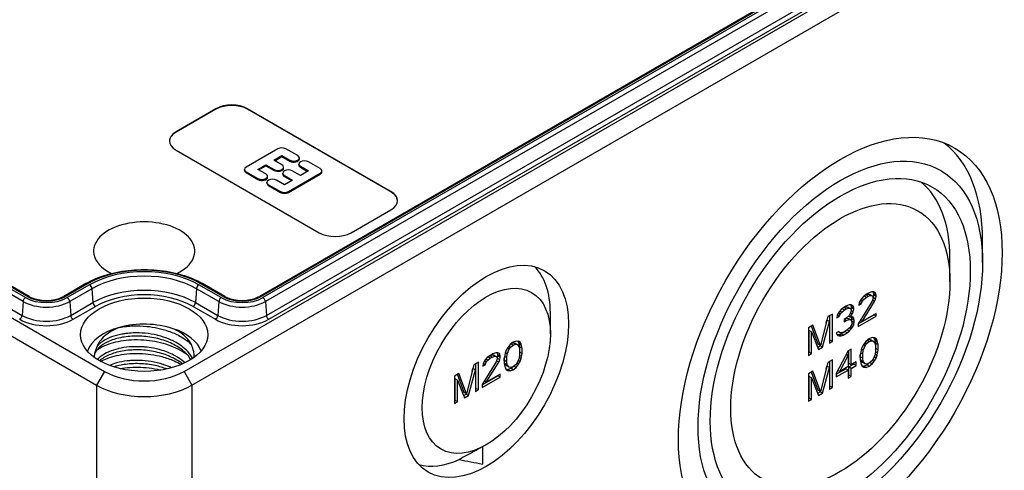
# Model space of a CAD drawing. Units: millimetres. Extents: x 0 to 3249, y 0 to 1120.
# Drawn here: x 272 to 360, y 716 to 756 of the extents above; entities that cross this region are included whole.
import ezdxf

# ---------------------------------------------------------------- set-up
doc = ezdxf.new("R2010")
doc.units = ezdxf.units.MM
doc.header["$LTSCALE"] = 4
doc.layers.add('ﾎﾞﾃﾞｨｰ', color=2, linetype='Continuous', lineweight=25)

msp = doc.modelspace()

# ---------------------------------------------------------------- linework, layer by layer
at = {"layer": 'ﾎﾞﾃﾞｨｰ'}
for p, q in [((164.512, 791.685), (279.771, 725.141)), ((286.842, 725.141), (402.1, 791.685)), ((163.805, 790.461), (279.064, 723.916)), ((287.549, 723.916), (402.807, 790.461)), ((272.538, 731.356), (172.836, 788.919)), ((272.749, 731.701), (173.047, 789.264)), ((272.919, 731.8), (173.217, 789.363)), ((273.069, 731.814), (173.367, 789.377)), ((393.245, 789.377), (293.543, 731.814)), ((393.395, 789.363), (293.693, 731.8)), ((393.565, 789.264), (293.863, 731.701)), ((393.777, 788.919), (294.075, 731.356)), ((172.746, 787.681), (272.448, 730.118)), ((294.164, 730.118), (393.867, 787.681)), ((294.376, 729.773), (394.078, 787.336)), ((289.67, 748.493), (286.135, 746.451)), ((289.67, 748.452), (286.135, 746.411)), ((289.67, 748.493), (289.67, 748.452)), ((305.227, 741.144), (292.499, 748.493)), ((292.499, 748.493), (292.499, 748.452)), ((305.227, 741.103), (292.499, 748.452)), ((286.135, 746.451), (286.135, 746.411)), ((286.135, 744.818), (298.863, 737.47)), ((295.186, 744.941), (292.357, 743.308)), ((296.953, 744.328), (295.893, 744.941)), ((294.832, 743.92), (295.539, 744.328)), ((295.55, 743.506), (294.832, 743.92)), ((294.903, 743.879), (295.539, 744.247)), ((295.539, 744.328), (296.246, 743.92)), ((295.539, 744.247), (295.539, 744.328)), ((295.539, 744.247), (296.246, 743.839)), ((296.246, 743.839), (296.246, 743.92)), ((297.1, 744.043), (297.1, 744.124)), ((292.211, 743.022), (292.211, 743.104)), ((293.418, 743.104), (294.125, 743.512)), ((294.125, 742.695), (293.418, 743.104)), ((293.489, 743.063), (294.125, 743.43)), ((294.125, 743.512), (294.843, 743.098)), ((294.125, 743.43), (294.125, 743.512)), ((294.125, 743.43), (294.843, 743.016)), ((294.843, 743.016), (294.843, 743.098)), ((295.696, 743.22), (295.696, 743.302)), ((297.04, 743.5), (297.04, 743.581)), ((297.187, 743.377), (297.894, 742.969)), ((297.187, 743.296), (297.187, 743.377)), ((297.187, 743.296), (297.823, 742.928)), ((298.955, 743.173), (297.894, 743.786)), ((292.357, 742.9), (293.418, 742.287)), ((292.357, 742.818), (292.357, 742.9)), ((292.357, 742.818), (293.418, 742.206)), ((293.418, 742.206), (293.418, 742.287)), ((294.271, 742.41), (294.271, 742.491)), ((295.616, 742.689), (295.616, 742.771)), ((295.762, 742.567), (296.48, 742.153)), ((295.762, 742.485), (295.762, 742.567)), ((295.762, 742.485), (296.409, 742.112)), ((296.126, 741.132), (298.955, 742.765)), ((296.126, 741.05), (298.955, 742.683)), ((297.187, 742.561), (296.469, 742.975)), ((297.894, 742.969), (297.187, 742.561)), ((298.955, 742.683), (298.955, 742.765)), ((299.101, 742.887), (299.101, 742.969)), ((294.212, 741.867), (294.212, 741.948)), ((294.358, 741.744), (295.419, 741.132)), ((294.358, 741.663), (294.358, 741.744)), ((294.358, 741.663), (295.419, 741.05)), ((295.773, 741.744), (295.065, 742.153)), ((296.48, 742.153), (295.773, 741.744)), ((295.419, 741.05), (295.419, 741.132)), ((296.126, 741.05), (296.126, 741.132)), ((305.227, 741.144), (305.227, 741.103)), ((301.691, 737.47), (305.227, 739.511)), ((357.822, 734.812), (357.822, 736.821)), ((354.922, 733.109), (354.923, 735.202)), ((278.128, 732.958), (276.148, 731.814)), ((278.278, 732.943), (276.298, 731.8)), ((278.448, 732.845), (276.468, 731.701)), ((290.144, 731.701), (288.164, 732.845)), ((290.314, 731.8), (288.334, 732.943)), ((290.464, 731.814), (288.484, 732.958)), ((278.66, 732.499), (276.68, 731.356)), ((278.66, 732.499), (278.75, 731.261)), ((287.953, 732.499), (287.863, 731.261)), ((289.933, 731.356), (287.953, 732.499)), ((347.211, 731.774), (347.034, 731.567)), ((347.52, 732.004), (347.211, 731.774)), ((347.255, 731.539), (347.476, 731.718)), ((347.476, 731.718), (347.285, 731.829)), ((347.428, 731.935), (347.441, 731.943)), ((347.441, 731.943), (347.662, 732.018)), ((347.653, 731.82), (347.441, 731.943)), ((347.476, 731.718), (347.653, 731.82)), ((347.697, 732.107), (347.52, 732.004)), ((347.653, 731.82), (347.874, 731.896)), ((347.662, 732.018), (347.794, 731.991)), ((347.874, 731.896), (347.662, 732.018)), ((347.962, 732.208), (347.697, 732.107)), ((348.007, 731.868), (347.794, 731.991)), ((347.874, 731.896), (348.007, 731.868)), ((348.139, 732.205), (347.962, 732.208)), ((348.007, 731.868), (348.095, 731.763)), ((348.095, 731.763), (348.095, 731.659)), ((348.095, 731.68), (348.104, 731.7)), ((348.104, 731.7), (348.148, 731.934)), ((348.316, 731.578), (348.104, 731.7)), ((348.148, 732.038), (348.108, 732.206)), ((348.316, 732.099), (348.131, 732.205)), ((348.316, 732.099), (348.139, 732.205)), ((348.148, 731.934), (348.148, 732.038)), ((348.36, 731.916), (348.148, 732.038)), ((348.36, 731.812), (348.148, 731.934)), ((348.36, 731.916), (348.316, 732.099)), ((348.316, 731.578), (348.36, 731.812)), ((348.36, 731.812), (348.36, 731.916)), ((272.538, 731.356), (272.448, 730.118)), ((276.68, 731.356), (276.77, 730.118)), ((276.77, 730.118), (278.75, 731.261)), ((276.981, 729.773), (278.961, 730.916)), ((287.652, 730.916), (289.632, 729.773)), ((287.863, 731.261), (289.843, 730.118)), ((289.933, 731.356), (289.843, 730.118)), ((294.075, 731.356), (294.164, 730.118)), ((345.576, 730.882), (345.267, 730.651)), ((345.483, 730.813), (345.496, 730.82)), ((345.496, 730.82), (345.717, 730.896)), ((345.708, 730.698), (345.496, 730.82)), ((345.664, 730.933), (345.576, 730.882)), ((345.974, 731.059), (345.664, 730.933)), ((345.717, 730.896), (345.85, 730.868)), ((345.929, 730.773), (345.717, 730.896)), ((346.062, 730.746), (345.85, 730.868)), ((346.15, 731.057), (345.974, 731.059)), ((346.159, 730.89), (346.119, 731.058)), ((346.135, 730.658), (346.159, 730.786)), ((346.327, 730.951), (346.143, 731.057)), ((346.327, 730.951), (346.15, 731.057)), ((346.159, 730.786), (346.159, 730.89)), ((346.371, 730.768), (346.159, 730.89)), ((346.371, 730.664), (346.159, 730.786)), ((346.371, 730.768), (346.327, 730.951)), ((348.007, 731.399), (346.769, 729.382)), ((346.857, 731.257), (346.813, 731.023)), ((346.813, 731.023), (347.034, 731.151)), ((347.034, 731.567), (346.857, 731.257)), ((347.034, 731.151), (346.857, 731.253)), ((347.123, 731.358), (346.966, 731.448)), ((347.034, 731.151), (347.123, 731.358)), ((347.255, 731.539), (347.091, 731.634)), ((347.123, 731.358), (347.255, 731.539)), ((347.123, 729.586), (348.228, 731.37)), ((348.095, 731.659), (348.007, 731.399)), ((348.228, 731.37), (348.035, 731.482)), ((348.228, 731.37), (348.316, 731.578)), ((319.404, 728.487), (319.404, 730.355)), ((344.073, 730.014), (343.41, 727.443)), ((344.471, 730.244), (344.073, 730.014)), ((344.259, 727.917), (344.259, 730.121)), ((344.471, 727.794), (344.471, 730.244)), ((344.913, 730.134), (344.869, 729.9)), ((344.869, 729.9), (345.09, 730.028)), ((345.09, 730.028), (344.912, 730.13)), ((345.09, 730.445), (344.913, 730.134)), ((345.178, 730.235), (345.022, 730.325)), ((345.267, 730.651), (345.09, 730.445)), ((345.09, 730.028), (345.178, 730.235)), ((345.311, 730.416), (345.146, 730.511)), ((345.178, 730.235), (345.311, 730.416)), ((345.311, 730.416), (345.532, 730.596)), ((345.532, 730.596), (345.34, 730.706)), ((345.532, 730.596), (345.708, 730.698)), ((345.708, 730.698), (345.929, 730.773)), ((345.974, 730.121), (345.708, 729.864)), ((346.062, 729.964), (345.905, 730.055)), ((345.929, 730.773), (346.062, 730.746)), ((346.062, 730.277), (345.974, 730.121)), ((346.062, 730.746), (346.15, 730.64)), ((346.15, 730.536), (346.062, 730.277)), ((346.062, 729.964), (346.239, 730.222)), ((346.283, 729.987), (346.062, 729.964)), ((346.239, 730.222), (346.076, 730.316)), ((346.327, 730.43), (346.149, 730.532)), ((346.15, 730.64), (346.15, 730.536)), ((346.203, 729.821), (346.166, 729.975)), ((346.371, 729.882), (346.203, 729.979)), ((346.239, 730.222), (346.327, 730.43)), ((346.371, 729.882), (346.283, 729.987)), ((346.327, 730.43), (346.371, 730.664)), ((346.371, 730.664), (346.371, 730.768)), ((346.769, 729.366), (348.148, 730.162)), ((346.769, 729.121), (348.36, 730.04)), ((348.36, 730.3), (347.123, 729.586)), ((348.148, 730.162), (348.148, 730.178)), ((348.36, 730.04), (348.148, 730.162)), ((348.36, 730.04), (348.36, 730.3)), ((342.747, 729.249), (342.35, 729.019)), ((343.198, 727.565), (342.609, 729.169)), ((343.41, 727.443), (342.747, 729.249)), ((343.587, 727.284), (344.206, 729.57)), ((343.921, 729.422), (343.994, 729.692)), ((344.206, 729.57), (343.994, 729.692)), ((344.206, 729.57), (344.206, 727.641)), ((345.708, 729.864), (345.532, 729.762)), ((345.532, 729.762), (345.532, 729.553)), ((345.708, 729.655), (345.532, 729.758)), ((345.532, 729.553), (345.708, 729.655)), ((345.682, 729.849), (345.761, 729.879)), ((345.708, 729.655), (345.974, 729.756)), ((345.761, 729.879), (345.894, 729.851)), ((345.974, 729.756), (345.761, 729.879)), ((346.106, 729.729), (345.894, 729.851)), ((345.974, 729.756), (346.106, 729.729)), ((346.062, 729.078), (345.974, 728.975)), ((346.15, 729.233), (346.062, 729.078)), ((346.106, 729.729), (346.195, 729.571)), ((346.283, 729.101), (346.127, 729.191)), ((346.195, 729.363), (346.15, 729.233)), ((346.15, 728.92), (346.283, 729.101)), ((346.194, 729.573), (346.203, 729.613)), ((346.195, 729.571), (346.195, 729.363)), ((346.371, 729.309), (346.195, 729.411)), ((346.203, 729.613), (346.203, 729.821)), ((346.416, 729.699), (346.203, 729.821)), ((346.416, 729.49), (346.203, 729.613)), ((346.283, 729.101), (346.371, 729.309)), ((346.416, 729.699), (346.371, 729.882)), ((346.371, 729.309), (346.416, 729.49)), ((346.416, 729.49), (346.416, 729.699)), ((346.769, 729.382), (346.769, 729.121)), ((347.123, 729.586), (346.954, 729.683)), ((342.35, 729.019), (342.35, 726.57)), ((342.403, 726.845), (342.403, 728.774)), ((342.615, 728.651), (342.403, 728.774)), ((342.615, 728.651), (343.234, 727.08)), ((342.615, 726.723), (342.615, 728.651)), ((345.046, 728.699), (344.825, 728.572)), ((344.825, 728.572), (344.869, 728.441)), ((344.869, 728.441), (344.957, 728.336)), ((344.878, 728.43), (345.054, 728.428)), ((345.09, 728.308), (344.878, 728.43)), ((344.957, 728.336), (345.09, 728.308)), ((345.178, 728.568), (344.998, 728.672)), ((345.09, 728.621), (344.999, 728.673)), ((345.09, 728.621), (345.046, 728.699)), ((345.054, 728.428), (345.231, 728.478)), ((345.267, 728.306), (345.054, 728.428)), ((345.178, 728.568), (345.09, 728.621)), ((345.09, 728.308), (345.267, 728.306)), ((345.267, 728.566), (345.178, 728.568)), ((345.231, 728.478), (345.585, 728.682)), ((345.443, 728.356), (345.231, 728.478)), ((345.487, 728.642), (345.267, 728.566)), ((345.267, 728.306), (345.443, 728.356)), ((345.443, 728.356), (345.797, 728.56)), ((345.753, 728.795), (345.487, 728.642)), ((345.585, 728.682), (345.638, 728.729)), ((345.797, 728.56), (345.585, 728.682)), ((345.974, 728.975), (345.753, 728.795)), ((345.974, 728.714), (345.786, 728.822)), ((345.797, 728.56), (345.974, 728.714)), ((345.974, 728.714), (346.15, 728.92)), ((346.15, 728.92), (346.001, 729.007)), ((315.833, 727.538), (315.612, 727.254)), ((315.877, 727.303), (315.721, 727.394)), ((315.745, 727.122), (315.877, 727.303)), ((316.098, 727.743), (315.833, 727.538)), ((315.877, 727.303), (316.098, 727.483)), ((316.098, 727.483), (315.906, 727.594)), ((315.946, 727.626), (316.107, 727.681)), ((316.364, 727.844), (316.098, 727.743)), ((316.098, 727.483), (316.319, 727.558)), ((316.107, 727.681), (316.24, 727.653)), ((316.319, 727.558), (316.107, 727.681)), ((316.452, 727.531), (316.24, 727.653)), ((316.319, 727.558), (316.452, 727.531)), ((316.584, 727.816), (316.364, 727.844)), ((316.452, 727.531), (316.629, 727.32)), ((316.593, 727.701), (316.525, 727.823)), ((316.717, 727.736), (316.577, 727.817)), ((316.717, 727.736), (316.584, 727.816)), ((316.638, 727.57), (316.593, 727.701)), ((316.805, 727.578), (316.593, 727.701)), ((316.629, 727.32), (316.673, 727.033)), ((316.682, 727.335), (316.638, 727.57)), ((316.85, 727.448), (316.638, 727.57)), ((316.682, 726.866), (316.682, 727.335)), ((316.894, 727.212), (316.682, 727.335)), ((316.805, 727.578), (316.717, 727.736)), ((316.85, 727.448), (316.805, 727.578)), ((316.894, 727.212), (316.85, 727.448)), ((343.155, 727.28), (343.375, 727.407)), ((343.41, 727.443), (343.198, 727.565)), ((343.234, 727.08), (343.587, 727.284)), ((343.375, 727.407), (343.388, 727.455)), ((343.587, 727.284), (343.375, 727.407)), ((344.206, 727.886), (344.259, 727.917)), ((344.206, 727.641), (344.471, 727.794)), ((344.471, 727.794), (344.259, 727.917)), ((347.123, 727.328), (347.034, 727.068)), ((347.255, 727.56), (347.123, 727.328)), ((347.211, 727.014), (347.388, 727.429)), ((347.388, 727.429), (347.232, 727.519)), ((347.476, 727.844), (347.255, 727.56)), ((347.52, 727.609), (347.364, 727.7)), ((347.388, 727.429), (347.52, 727.609)), ((347.741, 728.05), (347.476, 727.844)), ((347.52, 727.609), (347.741, 727.789)), ((347.741, 727.789), (347.549, 727.9)), ((347.59, 727.932), (347.75, 727.987)), ((348.007, 728.151), (347.741, 728.05)), ((347.741, 727.789), (347.962, 727.864)), ((347.75, 727.987), (347.883, 727.959)), ((347.962, 727.864), (347.75, 727.987)), ((348.095, 727.837), (347.883, 727.959)), ((347.962, 727.864), (348.095, 727.837)), ((348.228, 728.122), (348.007, 728.151)), ((348.095, 727.837), (348.272, 727.626)), ((348.236, 728.007), (348.168, 728.13)), ((348.36, 728.042), (348.22, 728.123)), ((348.36, 728.042), (348.228, 728.122)), ((348.281, 727.876), (348.236, 728.007)), ((348.448, 727.885), (348.236, 728.007)), ((348.272, 727.626), (348.316, 727.339)), ((348.325, 727.641), (348.281, 727.876)), ((348.493, 727.754), (348.281, 727.876)), ((348.316, 727.339), (348.316, 726.974)), ((348.325, 727.172), (348.325, 727.641)), ((348.537, 727.519), (348.325, 727.641)), ((348.448, 727.885), (348.36, 728.042)), ((348.493, 727.754), (348.448, 727.885)), ((348.537, 727.519), (348.493, 727.754)), ((348.537, 727.05), (348.537, 727.519)), ((314.11, 726.595), (313.8, 726.364)), ((314.065, 726.309), (313.874, 726.42)), ((314.017, 726.526), (314.03, 726.534)), ((314.03, 726.534), (314.251, 726.609)), ((314.242, 726.411), (314.03, 726.534)), ((314.065, 726.309), (314.242, 726.411)), ((314.286, 726.697), (314.11, 726.595)), ((314.242, 726.411), (314.463, 726.487)), ((314.251, 726.609), (314.384, 726.581)), ((314.463, 726.487), (314.251, 726.609)), ((314.552, 726.798), (314.286, 726.697)), ((314.596, 726.459), (314.384, 726.581)), ((314.463, 726.487), (314.596, 726.459)), ((314.728, 726.796), (314.552, 726.798)), ((314.596, 726.459), (314.684, 726.354)), ((314.693, 726.291), (314.737, 726.525)), ((314.737, 726.629), (314.697, 726.796)), ((314.905, 726.69), (314.721, 726.796)), ((314.905, 726.69), (314.728, 726.796)), ((314.737, 726.525), (314.737, 726.629)), ((314.949, 726.507), (314.737, 726.629)), ((314.949, 726.402), (314.737, 726.525)), ((314.949, 726.507), (314.905, 726.69)), ((314.949, 726.402), (314.949, 726.507)), ((315.347, 726.58), (315.303, 726.294)), ((315.524, 726.369), (315.332, 726.48)), ((315.391, 726.762), (315.347, 726.58)), ((315.48, 727.021), (315.391, 726.762)), ((315.568, 726.708), (315.405, 726.802)), ((315.612, 727.254), (315.48, 727.021)), ((315.524, 726.369), (315.568, 726.708)), ((315.568, 726.708), (315.745, 727.122)), ((315.745, 727.122), (315.588, 727.213)), ((316.673, 726.668), (316.629, 726.33)), ((316.85, 726.457), (316.66, 726.567)), ((316.673, 727.033), (316.673, 726.668)), ((316.673, 726.809), (316.682, 726.866)), ((316.894, 726.743), (316.682, 726.866)), ((316.805, 726.275), (316.85, 726.457)), ((316.85, 726.457), (316.894, 726.743)), ((316.894, 726.743), (316.894, 727.212)), ((342.35, 726.815), (342.403, 726.845)), ((342.35, 726.57), (342.615, 726.723)), ((342.615, 726.723), (342.403, 726.845)), ((345.885, 726.978), (344.825, 724.958)), ((345.134, 725.137), (345.885, 726.561)), ((345.885, 726.561), (345.717, 726.658)), ((346.15, 727.131), (345.885, 726.978)), ((345.885, 726.561), (345.885, 725.571)), ((345.938, 725.846), (345.938, 727.009)), ((346.15, 725.724), (346.15, 727.131)), ((346.99, 726.886), (346.946, 726.6)), ((346.946, 726.6), (346.946, 726.131)), ((346.955, 726.433), (346.955, 726.657)), ((346.999, 726.146), (346.955, 726.433)), ((347.167, 726.311), (346.955, 726.433)), ((347.167, 726.676), (346.975, 726.787)), ((347.034, 727.068), (346.99, 726.886)), ((347.211, 727.014), (347.048, 727.108)), ((347.167, 726.676), (347.211, 727.014)), ((347.167, 726.311), (347.167, 726.676)), ((348.272, 726.636), (348.095, 726.221)), ((348.36, 726.322), (348.182, 726.425)), ((348.316, 726.974), (348.272, 726.636)), ((348.448, 726.582), (348.278, 726.68)), ((348.493, 726.764), (348.303, 726.873)), ((348.316, 727.115), (348.325, 727.172)), ((348.537, 727.05), (348.325, 727.172)), ((348.36, 726.322), (348.448, 726.582)), ((348.448, 726.582), (348.493, 726.764)), ((348.493, 726.764), (348.537, 727.05)), ((312.607, 725.728), (311.944, 723.156)), ((313.005, 725.957), (312.607, 725.728)), ((312.793, 723.63), (312.793, 725.835)), ((313.005, 723.508), (313.005, 725.957)), ((314.596, 725.99), (313.358, 723.973)), ((313.447, 725.848), (313.403, 725.614)), ((313.403, 725.614), (313.623, 725.741)), ((313.623, 725.741), (313.446, 725.844)), ((313.623, 726.158), (313.447, 725.848)), ((313.712, 725.949), (313.556, 726.039)), ((313.8, 726.364), (313.623, 726.158)), ((313.623, 725.741), (313.712, 725.949)), ((313.844, 726.129), (313.68, 726.224)), ((313.712, 725.949), (313.844, 726.129)), ((313.712, 724.177), (314.817, 725.961)), ((313.844, 726.129), (314.065, 726.309)), ((314.684, 726.249), (314.596, 725.99)), ((314.817, 725.961), (314.624, 726.072)), ((314.684, 726.354), (314.684, 726.249)), ((314.684, 726.27), (314.693, 726.291)), ((314.905, 726.169), (314.693, 726.291)), ((314.817, 725.961), (314.905, 726.169)), ((314.905, 726.169), (314.949, 726.402)), ((315.303, 726.294), (315.303, 725.825)), ((315.303, 725.825), (315.347, 725.59)), ((315.312, 726.127), (315.312, 726.351)), ((315.356, 725.84), (315.312, 726.127)), ((315.524, 726.005), (315.312, 726.127)), ((315.347, 725.59), (315.391, 725.459)), ((315.533, 725.629), (315.356, 725.84)), ((315.568, 725.717), (315.356, 725.84)), ((315.524, 726.005), (315.524, 726.369)), ((315.568, 725.717), (315.524, 726.005)), ((315.745, 725.507), (315.533, 725.629)), ((315.745, 725.507), (315.568, 725.717)), ((316.098, 725.555), (315.877, 725.479)), ((315.886, 725.416), (316.038, 725.534)), ((316.319, 725.734), (316.098, 725.555)), ((316.364, 725.499), (316.169, 725.612)), ((316.452, 725.915), (316.319, 725.734)), ((316.364, 725.499), (316.584, 725.783)), ((316.584, 725.783), (316.423, 725.876)), ((316.629, 726.33), (316.452, 725.915)), ((316.717, 726.016), (316.539, 726.119)), ((316.584, 725.783), (316.717, 726.016)), ((316.805, 726.275), (316.634, 726.374)), ((316.717, 726.016), (316.805, 726.275)), ((344.073, 725.932), (343.41, 723.36)), ((343.921, 725.34), (343.994, 725.61)), ((344.206, 725.487), (343.994, 725.61)), ((344.471, 726.161), (344.073, 725.932)), ((344.259, 723.834), (344.259, 726.039)), ((344.471, 723.712), (344.471, 726.161)), ((345.885, 725.571), (345.134, 725.137)), ((346.15, 725.724), (345.938, 725.846)), ((345.938, 725.534), (346.38, 725.789)), ((345.938, 724.804), (345.938, 725.534)), ((346.15, 725.411), (345.938, 725.534)), ((346.592, 725.979), (346.15, 725.724)), ((346.15, 725.411), (346.592, 725.666)), ((346.38, 725.789), (346.38, 725.857)), ((346.592, 725.666), (346.38, 725.789)), ((346.592, 725.666), (346.592, 725.979)), ((346.946, 726.131), (346.99, 725.896)), ((346.99, 725.896), (347.034, 725.765)), ((347.176, 725.935), (346.999, 726.146)), ((347.211, 726.024), (346.999, 726.146)), ((347.034, 725.765), (347.123, 725.608)), ((347.103, 725.643), (347.264, 725.622)), ((347.123, 725.608), (347.255, 725.528)), ((347.211, 726.024), (347.167, 726.311)), ((347.388, 725.813), (347.176, 725.935)), ((347.388, 725.813), (347.211, 726.024)), ((347.264, 725.622), (347.529, 725.723)), ((347.476, 725.499), (347.264, 725.622)), ((347.52, 725.785), (347.388, 725.813)), ((347.476, 725.499), (347.741, 725.6)), ((347.741, 725.861), (347.52, 725.785)), ((347.529, 725.723), (347.681, 725.84)), ((347.741, 725.6), (347.529, 725.723)), ((347.962, 726.04), (347.741, 725.861)), ((347.741, 725.6), (348.007, 725.805)), ((348.007, 725.805), (347.812, 725.918)), ((348.095, 726.221), (347.962, 726.04)), ((348.007, 725.805), (348.228, 726.089)), ((348.228, 726.089), (348.066, 726.182)), ((348.228, 726.089), (348.36, 726.322)), ((279.771, 725.141), (279.064, 723.916)), ((286.842, 725.141), (287.549, 723.916)), ((311.281, 724.962), (310.883, 724.733)), ((310.883, 724.733), (310.883, 722.283)), ((311.732, 723.279), (311.143, 724.883)), ((311.944, 723.156), (311.281, 724.962)), ((312.121, 722.998), (312.74, 725.283)), ((312.454, 725.135), (312.527, 725.406)), ((312.74, 725.283), (312.527, 725.406)), ((312.74, 725.283), (312.74, 723.355)), ((313.358, 723.957), (314.737, 724.753)), ((314.949, 724.891), (313.712, 724.177)), ((314.737, 724.753), (314.737, 724.769)), ((314.949, 724.631), (314.737, 724.753)), ((314.949, 724.631), (314.949, 724.891)), ((315.391, 725.459), (315.48, 725.302)), ((315.46, 725.336), (315.621, 725.315)), ((315.48, 725.302), (315.612, 725.222)), ((315.612, 725.222), (315.833, 725.193)), ((315.621, 725.315), (315.886, 725.416)), ((315.833, 725.193), (315.621, 725.315)), ((315.877, 725.479), (315.745, 725.507)), ((315.833, 725.193), (316.098, 725.294)), ((316.098, 725.294), (315.886, 725.416)), ((316.098, 725.294), (316.364, 725.499)), ((342.747, 725.166), (342.35, 724.937)), ((342.35, 724.937), (342.35, 722.487)), ((342.403, 722.763), (342.403, 724.691)), ((342.615, 724.569), (342.403, 724.691)), ((343.198, 723.483), (342.609, 725.087)), ((343.41, 723.36), (342.747, 725.166)), ((343.587, 723.202), (344.206, 725.487)), ((344.206, 725.487), (344.206, 723.559)), ((344.825, 724.891), (345.673, 725.381)), ((344.825, 724.646), (345.885, 725.258)), ((344.825, 724.958), (344.825, 724.646)), ((345.134, 725.137), (344.969, 725.233)), ((345.885, 725.258), (345.673, 725.381)), ((345.885, 725.258), (345.885, 724.528)), ((345.885, 724.773), (345.938, 724.804)), ((345.885, 724.528), (346.15, 724.682)), ((346.15, 724.682), (345.938, 724.804)), ((346.15, 724.682), (346.15, 725.411)), ((347.255, 725.528), (347.476, 725.499)), ((279.064, 723.916), (279.064, 665.128)), ((287.549, 723.916), (287.549, 665.128)), ((310.936, 722.559), (310.936, 724.487)), ((311.149, 724.365), (310.936, 724.487)), ((311.149, 724.365), (311.767, 722.793)), ((311.149, 722.436), (311.149, 724.365)), ((313.358, 723.712), (314.949, 724.631)), ((313.358, 723.973), (313.358, 723.712)), ((313.712, 724.177), (313.543, 724.274)), ((342.615, 724.569), (343.234, 722.998)), ((342.615, 722.64), (342.615, 724.569)), ((344.206, 723.804), (344.259, 723.834)), ((344.471, 723.712), (344.259, 723.834)), ((311.689, 722.993), (311.909, 723.12)), ((311.944, 723.156), (311.732, 723.279)), ((311.767, 722.793), (312.121, 722.998)), ((311.909, 723.12), (311.922, 723.169)), ((312.121, 722.998), (311.909, 723.12)), ((312.74, 723.6), (312.793, 723.63)), ((312.74, 723.355), (313.005, 723.508)), ((313.005, 723.508), (312.793, 723.63)), ((343.155, 723.197), (343.375, 723.324)), ((343.41, 723.36), (343.198, 723.483)), ((343.234, 722.998), (343.587, 723.202)), ((343.375, 723.324), (343.388, 723.373)), ((343.587, 723.202), (343.375, 723.324)), ((344.206, 723.559), (344.471, 723.712)), ((310.883, 722.528), (310.936, 722.559)), ((310.883, 722.283), (311.149, 722.436)), ((311.149, 722.436), (310.936, 722.559)), ((342.35, 722.732), (342.403, 722.763)), ((342.35, 722.487), (342.615, 722.64)), ((342.615, 722.64), (342.403, 722.763)), ((313.614, 718.572), (313.081, 718.274)), ((313.372, 718.437), (313.372, 716.906))]:
    msp.add_line(p, q, dxfattribs=at)
for centre, major_axis, ratio, start_param, end_param in [((291.084, 747.676), (-2, 0), 0.57735, 3.926991, 5.497787), ((291.084, 747.635), (-2, 0), 0.57735, 3.926991, 5.497787), ((287.549, 745.635), (-2, 0), 0.57735, 5.497787, 7.068583), ((287.549, 745.594), (-2, 0), 0.57735, 5.497787, 6.265507), ((295.539, 744.737), (-0.5, 0), 0.57735, 3.926991, 5.497787), ((343.467, 728.391), (10.282, 17.503), 0.57229, 5.510765, 6.214718), ((296.6, 744.124), (0.5, 0), 0.57735, 3.926991, 7.068583), ((296.6, 744.043), (0.5, 0), 0.57735, 3.926991, 6.283185), ((292.711, 743.104), (-0.5, 0), 0.57735, 5.497787, 7.068583), ((295.196, 743.302), (0.5, 0), 0.57735, 3.926991, 7.068583), ((295.196, 743.22), (0.5, 0), 0.57735, 3.926991, 6.283185), ((296.116, 742.771), (-0.5, 0), 0.57735, 3.926991, 7.068583), ((297.54, 743.581), (-0.5, 0), 0.57735, 3.926991, 7.068583), ((297.54, 743.5), (-0.5, 0), 0.57735, 0, 0.785398), ((298.601, 742.969), (0.5, 0), 0.57735, 5.497787, 7.068583), ((292.711, 743.022), (-0.5, 0), 0.57735, 0, 0.785398), ((293.771, 742.491), (0.5, 0), 0.57735, 3.926991, 7.068583), ((293.771, 742.41), (0.5, 0), 0.57735, 3.926991, 6.283185), ((294.712, 741.948), (-0.5, 0), 0.57735, 3.926991, 7.068583), ((296.116, 742.689), (-0.5, 0), 0.57735, 0, 0.785398), ((298.601, 742.887), (0.5, 0), 0.57735, 5.497787, 6.283185), ((294.712, 741.867), (-0.5, 0), 0.57735, 0, 0.785398), ((343.396, 728.433), (8.256, 14.054), 0.57229, 5.510765, 6.189385), ((295.773, 741.336), (0.5, 0), 0.57735, 3.926991, 5.497787), ((295.773, 741.254), (0.5, 0), 0.57735, 3.926991, 5.497787), ((303.812, 740.328), (2, 0), 0.57735, 5.497787, 7.068583), ((303.812, 740.287), (2, 0), 0.57735, 0.017679, 0.785398), ((283.306, 735.837), (4.5, 0), 0.57735, 5.413619, 10.294344), ((300.277, 738.286), (2, 0), 0.57735, 3.926991, 5.497787), ((283.306, 730.04), (-7.11, 0), 0.57735, 3.926991, 5.497787), ((312.121, 726.078), (5.217, 8.881), 0.57229, 5.510765, 6.143513), ((283.306, 730.04), (-6.87, 0), 0.57735, 3.926991, 5.497787), ((283.306, 729.816), (-6.571, 0), 0.57735, 3.926991, 5.497787), ((278.278, 732.698), (-0.15, 0.26), 0.57735, 5.497785, 6.283185), ((278.448, 732.6), (-0.15, 0.26), 0.57735, 4.014257, 5.497785), ((288.164, 732.6), (0.15, 0.26), 0.57735, 0.7854, 2.268928), ((288.334, 732.698), (0.15, 0.26), 0.57735, 0, 0.7854), ((272.749, 731.456), (0.15, 0.26), 0.57735, 0.785392, 2.268927), ((274.609, 732.775), (-2.63, 0), 0.57735, 0.785398, 2.356194), ((272.919, 731.555), (0.15, 0.26), 0.57735, 0, 0.785315), ((274.609, 732.775), (-2.389, 0), 0.57735, 0.785398, 2.356194), ((276.298, 731.555), (-0.15, 0.26), 0.57735, 5.49787, 6.283185), ((276.468, 731.456), (-0.15, 0.26), 0.57735, 4.014258, 5.497794), ((283.306, 728.63), (6.444, 0), 0.57735, 0.785398, 2.356194), ((283.306, 728.407), (6.145, 0), 0.57735, 0.785398, 2.356194), ((290.144, 731.456), (0.15, 0.26), 0.57735, 0.785392, 2.268927), ((292.004, 732.775), (-2.63, 0), 0.57735, 0.785398, 2.356194), ((290.314, 731.555), (0.15, 0.26), 0.57735, 0, 0.785315), ((292.004, 732.775), (-2.389, 0), 0.57735, 0.785398, 2.356194), ((293.693, 731.555), (-0.15, 0.26), 0.57735, 5.49787, 6.283185), ((293.863, 731.456), (-0.15, 0.26), 0.57735, 4.014258, 5.497794), ((274.609, 732.551), (-2.929, 0), 0.57735, 0.785398, 2.356194), ((278.961, 731.161), (-0.15, 0.26), 0.57735, 0.872665, 2.356196), ((287.652, 731.161), (0.15, 0.26), 0.57735, 3.926989, 5.410521), ((292.004, 732.551), (-2.929, 0), 0.57735, 0.785398, 2.356194), ((272.237, 730.017), (0.15, 0.26), 0.57735, 3.927006, 5.410522), ((274.609, 731.366), (3.056, 0), 0.57735, 3.926991, 5.497787), ((276.981, 730.017), (-0.15, 0.26), 0.57735, 0.872663, 2.35618), ((289.632, 730.017), (0.15, 0.26), 0.57735, 3.927006, 5.410522), ((292.004, 731.366), (3.056, 0), 0.57735, 3.926991, 5.497787), ((294.376, 730.017), (-0.15, 0.26), 0.57735, 0.872663, 2.35618), ((274.609, 731.142), (3.355, 0), 0.57735, 3.926991, 5.497787), ((283.306, 726.366), (-5.15, 0), 0.57735, 5.153723, 6.086959), ((283.306, 726.366), (5.15, 0), 0.57735, 1.047292, 2.011019), ((292.004, 731.142), (3.355, 0), 0.57735, 3.926991, 5.497787), ((283.306, 726.366), (5.15, 0), 0.57735, 0.196226, 1.047292), ((278.003, 727.019), (-2, 0), 0.57735, 3.83992, 3.839929), ((283.306, 727.182), (5, 0), 0.57735, 3.926991, 5.497787), ((283.306, 726.366), (6, 0), 0.57735, 3.926991, 5.497787), ((312.121, 726.078), (-5.217, -8.881), 0.57229, 0.148436, 0.685314), ((313.987, 725.287), (19.966, -3.888), 0.410682, 4.657591, 4.761524)]:
    msp.add_ellipse(centre, major_axis=major_axis, ratio=ratio, start_param=start_param, end_param=end_param, dxfattribs=at)
for centre, major_axis in [((345.178, 727.384), (10.171, 17.618)), ((345.178, 727.514), (8.94, 15.486)), ((345.178, 727.384), (8.172, 14.155)), ((345.178, 727.484), (6.89, 11.935)), ((313.712, 725.142), (5.169, 8.954)), ((313.712, 725.2), (4.025, 6.972)), ((283.306, 728.407), (5.65, 0))]:
    msp.add_ellipse(centre, major_axis=major_axis, ratio=0.57735, dxfattribs=at)
for points, knots in [([(278.128, 732.958), (278.678, 733.275), (279.31, 733.539), (280.677, 733.942), (281.413, 734.079), (282.92, 734.217), (283.692, 734.217), (285.2, 734.079), (285.935, 733.942), (287.303, 733.539), (287.934, 733.275), (288.484, 732.958)], [3.141593, 3.141593, 3.141593, 3.141593, 3.455752, 3.455752, 3.769911, 3.769911, 4.08407, 4.08407, 4.39823, 4.39823, 4.712389, 4.712389, 4.712389, 4.712389]), ([(273.069, 731.814), (273.214, 731.731), (273.385, 731.657), (273.765, 731.54), (273.975, 731.497), (274.412, 731.449), (274.639, 731.444), (275.084, 731.474), (275.302, 731.508), (275.704, 731.611), (275.888, 731.68), (276.082, 731.777), (276.116, 731.796), (276.148, 731.814)], [4.712389, 4.712389, 4.712389, 4.712389, 5.008391, 5.008391, 5.308462, 5.308462, 5.611824, 5.611824, 5.915572, 5.915572, 6.216653, 6.216653, 6.283185, 6.283185, 6.283185, 6.283185]), ([(290.464, 731.814), (290.609, 731.731), (290.78, 731.657), (291.16, 731.54), (291.37, 731.497), (291.806, 731.449), (292.033, 731.444), (292.479, 731.474), (292.697, 731.508), (293.099, 731.611), (293.283, 731.68), (293.477, 731.777), (293.511, 731.796), (293.543, 731.814)], [4.712389, 4.712389, 4.712389, 4.712389, 5.008391, 5.008391, 5.308462, 5.308462, 5.611824, 5.611824, 5.915572, 5.915572, 6.216653, 6.216653, 6.283185, 6.283185, 6.283185, 6.283185]), ([(281.107, 729.054), (280.604, 728.854), (280.163, 728.602), (279.393, 727.954), (279.213, 727.623), (279.124, 727.398)], [-0.2168886, -0.2168886, -0.2168886, -0.2168886, -0.119863, -0.119863, -0.0001924, -0.0001924, -0.0001924, -0.0001924]), ([(281.112, 729.055), (281.309, 729.092), (281.512, 729.122), (281.921, 729.166), (282.127, 729.181), (282.727, 729.201), (283.126, 729.189), (284.188, 729.082), (284.841, 728.941), (285.806, 728.607), (286.145, 728.459), (286.85, 728.077), (287.195, 727.833), (287.483, 727.564)], [-9.4537888, -9.4537888, -9.4537888, -9.4537888, -9.3881197, -9.3881197, -9.3240764, -9.3240764, -9.2040257, -9.2040257, -9.0037221, -9.0037221, -8.8845538, -8.8845538, -8.7353927, -8.7353927, -8.7353927, -8.7353927]), ([(287.455, 726.192), (287.368, 726.339), (287.263, 726.482), (286.896, 726.896), (286.572, 727.156), (285.848, 727.587), (285.444, 727.768), (284.575, 728.055), (284.096, 728.16), (283.15, 728.278), (282.672, 728.295), (281.747, 728.247), (281.292, 728.176), (280.493, 727.964), (280.136, 727.824), (279.543, 727.495), (279.305, 727.301), (278.987, 726.91), (278.895, 726.711), (278.862, 726.485), (278.86, 726.456), (278.858, 726.428)], [7.488108, 7.488108, 7.488108, 7.488108, 7.561702, 7.561702, 7.709926, 7.709926, 7.849572, 7.849572, 7.994194, 7.994194, 8.135518, 8.135518, 8.281479, 8.281479, 8.422652, 8.422652, 8.566407, 8.566407, 8.705309, 8.705309, 8.725572, 8.725572, 8.725572, 8.725572]), ([(287.605, 726.29), (287.588, 726.321), (287.571, 726.352), (287.554, 726.383), (287.425, 726.608), (287.256, 726.823), (287.052, 727.025), (287.006, 727.07), (286.959, 727.115), (286.91, 727.158), (286.739, 727.31), (286.548, 727.452), (286.34, 727.584), (286.072, 727.753), (285.776, 727.904), (285.459, 728.033), (285.167, 728.152), (284.857, 728.253), (284.537, 728.333), (284.511, 728.339), (284.484, 728.346), (284.457, 728.352), (284.109, 728.436), (283.751, 728.496), (283.391, 728.53), (283.032, 728.565), (282.671, 728.575), (282.32, 728.561), (282.102, 728.552), (281.886, 728.533), (281.677, 728.506), (281.551, 728.49), (281.426, 728.47), (281.304, 728.447), (280.982, 728.387), (280.678, 728.305), (280.401, 728.203), (280.124, 728.101), (279.875, 727.98), (279.659, 727.844), (279.59, 727.8), (279.524, 727.755), (279.462, 727.709), (279.333, 727.612), (279.22, 727.509), (279.125, 727.401)], [0.8732719, 0.8732719, 0.8732719, 0.8732719, 0.875, 0.875, 0.875, 0.8875, 0.8875, 0.8875, 0.890297, 0.890297, 0.890297, 0.9, 0.9, 0.9, 0.9125, 0.9125, 0.9125, 0.9240398, 0.9240398, 0.9240398, 0.925, 0.925, 0.925, 0.9375, 0.9375, 0.9375, 0.95, 0.95, 0.95, 0.9577828, 0.9577828, 0.9577828, 0.9625, 0.9625, 0.9625, 0.975, 0.975, 0.975, 0.9875, 0.9875, 0.9875, 0.9915262, 0.9915262, 0.9915262, 0.9999194, 0.9999194, 0.9999194, 0.9999194]), ([(287.623, 727.196), (287.576, 727.383), (287.494, 727.566), (287.262, 727.926), (287.109, 728.102), (286.648, 728.518), (286.301, 728.743), (285.88, 728.94)], [-0.3717986, -0.3717986, -0.3717986, -0.3717986, -0.2691154, -0.2691154, -0.1626856, -0.1626856, 0, 0, 0, 0]), ([(279.124, 727.398), (279.052, 727.214), (278.881, 726.877), (278.857, 726.413), (278.857, 726.405), (278.857, 726.397)], [-0.1986925, -0.1986925, -0.1986925, -0.1986925, -0.0943901, -0.0943901, -0.092474, -0.092474, -0.092474, -0.092474]), ([(279.115, 727.067), (279.267, 727.171), (279.435, 727.267), (279.85, 727.468), (280.105, 727.567), (280.919, 727.816), (281.525, 727.921), (282.528, 727.975), (282.9, 727.971), (283.601, 727.921), (283.929, 727.88), (284.909, 727.699), (285.537, 727.503), (286.371, 727.118), (286.626, 726.978), (286.951, 726.765), (287.039, 726.703), (287.123, 726.64)], [-6.4609218, -6.4609218, -6.4609218, -6.4609218, -6.38219, -6.38219, -6.2817428, -6.2817428, -6.0842332, -6.0842332, -5.9717252, -5.9717252, -5.8729523, -5.8729523, -5.6712547, -5.6712547, -5.5737439, -5.5737439, -5.5358402, -5.5358402, -5.5358402, -5.5358402]), ([(286.938, 725.908), (286.905, 725.938), (286.872, 725.967), (286.838, 725.996), (286.612, 726.187), (286.353, 726.363), (286.068, 726.519), (285.948, 726.585), (285.824, 726.648), (285.695, 726.706), (285.519, 726.787), (285.335, 726.86), (285.146, 726.927), (284.818, 727.041), (284.473, 727.133), (284.12, 727.2), (283.874, 727.248), (283.624, 727.283), (283.373, 727.307), (283.265, 727.317), (283.158, 727.325), (283.05, 727.331), (282.692, 727.35), (282.337, 727.344), (281.994, 727.315), (281.659, 727.287), (281.336, 727.236), (281.032, 727.165), (281.025, 727.164), (281.018, 727.162), (281.011, 727.16), (280.702, 727.087), (280.414, 726.992), (280.155, 726.879), (279.897, 726.767), (279.668, 726.636), (279.475, 726.493), (279.425, 726.456), (279.379, 726.419), (279.334, 726.381), (279.266, 726.322), (279.203, 726.262), (279.146, 726.2)], [0.6693825, 0.6693825, 0.6693825, 0.6693825, 0.6716418, 0.6716418, 0.6716418, 0.6865672, 0.6865672, 0.6865672, 0.6928682, 0.6928682, 0.6928682, 0.7014925, 0.7014925, 0.7014925, 0.7164179, 0.7164179, 0.7164179, 0.7268576, 0.7268576, 0.7268576, 0.7313433, 0.7313433, 0.7313433, 0.7462687, 0.7462687, 0.7462687, 0.7608475, 0.7608475, 0.7608475, 0.761194, 0.761194, 0.761194, 0.7761194, 0.7761194, 0.7761194, 0.7910448, 0.7910448, 0.7910448, 0.7948375, 0.7948375, 0.7948375, 0.800688, 0.800688, 0.800688, 0.800688]), ([(286.708, 725.802), (286.704, 725.806), (286.7, 725.809), (286.392, 726.053), (286.027, 726.271), (285.224, 726.629), (284.776, 726.774), (283.855, 726.977), (283.368, 727.038), (282.424, 727.069), (281.954, 727.041), (281.079, 726.907), (280.665, 726.797), (279.962, 726.518), (279.662, 726.348), (279.401, 726.138), (279.369, 726.111), (279.339, 726.084)], [4.804587, 4.804587, 4.804587, 4.804587, 4.8065883, 4.8065883, 4.9483835, 4.9483835, 5.0905961, 5.0905961, 5.233963, 5.233963, 5.3766929, 5.3766929, 5.5216795, 5.5216795, 5.6632196, 5.6632196, 5.6835328, 5.6835328, 5.6835328, 5.6835328]), ([(279.429, 726.034), (279.61, 726.133), (279.806, 726.223), (280.529, 726.498), (281.119, 726.633), (282.13, 726.738), (282.52, 726.752), (283.578, 726.718), (284.244, 726.622), (285.255, 726.356), (285.616, 726.232), (286.184, 725.985), (286.4, 725.876), (286.603, 725.758)], [-6.4110189, -6.4110189, -6.4110189, -6.4110189, -6.3283212, -6.3283212, -6.1280693, -6.1280693, -6.008863, -6.008863, -5.8086217, -5.8086217, -5.6894169, -5.6894169, -5.6094211, -5.6094211, -5.6094211, -5.6094211]), ([(285.737, 725.462), (285.517, 725.565), (285.284, 725.657), (285.043, 725.737), (285.019, 725.744), (284.995, 725.752), (284.972, 725.76), (284.637, 725.867), (284.287, 725.951), (283.93, 726.01), (283.574, 726.069), (283.212, 726.104), (282.854, 726.114), (282.629, 726.12), (282.406, 726.117), (282.187, 726.104), (282.058, 726.097), (281.93, 726.086), (281.803, 726.072), (281.464, 726.034), (281.139, 725.974), (280.837, 725.892), (280.614, 725.831), (280.405, 725.76), (280.21, 725.678)], [0.57753662, 0.57753662, 0.57753662, 0.57753662, 0.58660953, 0.58660953, 0.58660953, 0.5875, 0.5875, 0.5875, 0.6, 0.6, 0.6, 0.6125, 0.6125, 0.6125, 0.62035251, 0.62035251, 0.62035251, 0.625, 0.625, 0.625, 0.6375, 0.6375, 0.6375, 0.64670641, 0.64670641, 0.64670641, 0.64670641]), ([(285.308, 725.356), (284.985, 725.479), (284.64, 725.581), (283.834, 725.754), (283.357, 725.812), (282.41, 725.845), (281.928, 725.816), (281.179, 725.695), (280.884, 725.625), (280.614, 725.539)], [4.9841832, 4.9841832, 4.9841832, 4.9841832, 5.0927177, 5.0927177, 5.2335118, 5.2335118, 5.3795441, 5.3795441, 5.4812781, 5.4812781, 5.4812781, 5.4812781]), ([(281.158, 725.39), (281.294, 725.415), (281.433, 725.436), (281.881, 725.492), (282.198, 725.514), (283.164, 725.525), (283.821, 725.464), (284.563, 725.308), (284.669, 725.283), (284.774, 725.257)], [-2.935587, -2.935587, -2.935587, -2.935587, -2.8904213, -2.8904213, -2.7921617, -2.7921617, -2.5959393, -2.5959393, -2.562861, -2.562861, -2.562861, -2.562861]), ([(313.081, 718.274), (312.961, 718.207), (312.618, 718.017), (312.03, 717.698), (311.546, 717.442), (311.299, 717.312)], [0.1499728, 0.1499728, 0.1499728, 0.1499728, 0.3333333, 0.6666667, 1, 1, 1, 1])]:
    msp.add_open_spline(points, degree=3, knots=knots, dxfattribs=at)
for points in [[(281.106, 729.054), (281.108, 729.055), (281.11, 729.055), (281.112, 729.055)], [(279.125, 727.401), (279.124, 727.4), (279.124, 727.399), (279.123, 727.399)], [(279.25, 727.53), (279.25, 727.53), (279.25, 727.53), (279.25, 727.53)], [(287.757, 726.398), (287.76, 726.765), (287.663, 727.03), (287.622, 727.196)], [(279.251, 726.306), (279.251, 726.306), (279.251, 726.306), (279.251, 726.306)]]:
    msp.add_open_spline(points, degree=3, dxfattribs=at)

doc.saveas('drawing.dxf')
